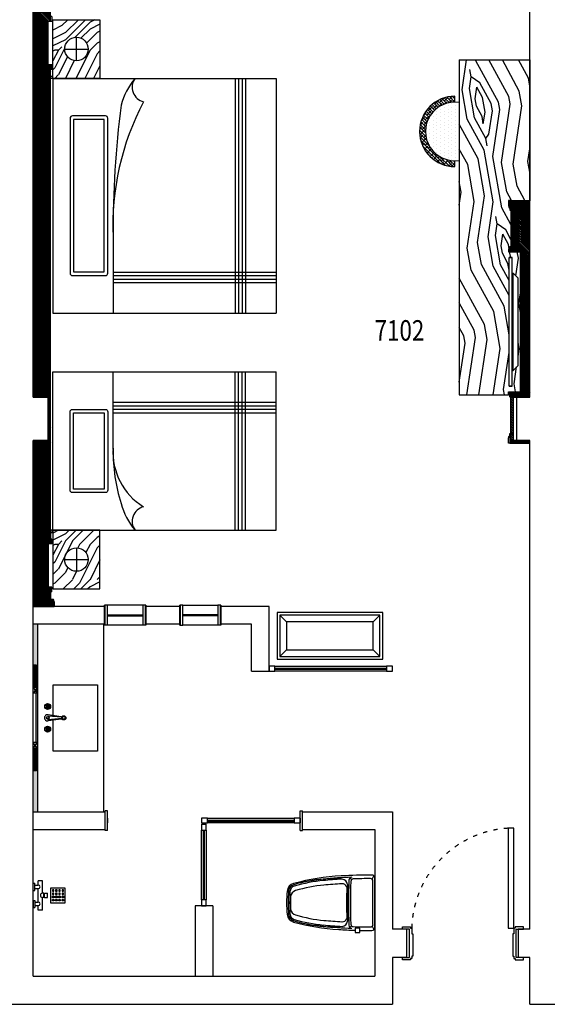
# Model space of a CAD drawing. Units: inches. Extents: x -90034 to 401292, y -211361 to 8993.
# Drawn here: x -18746 to -14254, y -90053 to -81663 of the extents above; entities that cross this region are included whole.
import ezdxf

# ---------------------------------------------------------------- set-up
doc = ezdxf.new("R2010")
doc.units = ezdxf.units.IN
doc.header["$MEASUREMENT"] = 0
doc.linetypes.add('ACAD_ISO03W100', pattern=[30, 12, -18])
doc.layers.add('家具', color=4, linetype='Continuous')
doc.styles.add('TK1', font='txt', dxfattribs={"width": 0.8})
pattern_1 = [(45, (-65189.12, 73433.146), (-10.6066017, 10.6066017), []), (45, (-65182.049, 73433.146), (-10.6066017, 10.6066017), [])]
pattern_2 = [(135, (-44941.203, -201723.7475), (-4.41941738, -4.41941738), []), (135, (-44944.328, -201723.7475), (-4.41941738, -4.41941738), [])]

# ---------------------------------------------------------------- blocks, each defined once
blk = doc.blocks.new('weiyu01')
at = {"layer": '家具', "color": 79}
for p, q in [((1578097.9, -395676.7), (1578095.7, -395669)), ((1578195.3, -395679.8), (1578180.1, -395666.8)), ((1578370.9, -395676.5), (1578385.5, -395647.3)), ((1578392.5, -396089.2), (1578392.5, -395664.1)), ((1578377.5, -396061.3), (1578377.5, -395692.1)), ((1578097.9, -396076.7), (1578095.7, -396084.4)), ((1578195.1, -396073.3), (1578180, -396086.5)), ((1578225, -396095.8), (1578225, -396131.4)), ((1578260.6, -396092.3), (1578228.5, -396092.3)), ((1578264.1, -396131.4), (1578264.1, -396095.8)), ((1578371.5, -396076.2), (1578386.1, -396105.5)), ((1578225, -396131.4), (1578264.1, -396131.4))]:
    blk.add_line(p, q, dxfattribs=at)
for centre, radius, start, end in [((1578207.8, -397577.1), 1932, 92.9993, 105.1915), ((1578070.1, -396957.5), 1288, 95.10473, 106.51086), ((1578152.6, -397695.7), 2027.5, 91.60591, 100.65509), ((1578378.6, -400378.2), 4722.6, 92.19344, 95.16825), ((1578378.6, -400378.2), 4709.9, 93.22358, 95.16825), ((1578369, -400363.1), 4722.6, 90.00114, 93.18451), ((1578108.2, -395729.3), 53.9, 9.84688, 84.02186), ((1578198.9, -395685.9), 26.8, 92.19344, 177.67217), ((1578210.4, -395695.1), 21.5, 92.16019, 177.79132), ((1578371, -399954.2), 4283.6, 90.20119, 92.16019), ((1578356, -395692.1), 21.5, 0.00079, 90.20119), ((1578368.9, -395664.1), 23.6, 0.00079, 90.00114), ((1577721.2, -395785.1), 75.1, 105.1915, 173.95724), ((1577722.3, -395784.3), 64.4, 106.51086, 176.57596), ((1577722.3, -395784.3), 51.7, 106.51086, 176.57596), ((1578070.1, -396957.5), 1275.3, 95.10473, 106.51086), ((1578070.1, -396957.5), 1235.7, 95.10473, 106.51086), ((1578434.7, -401062.8), 5357.1, 93.44137, 95.10592), ((1578116.7, -395755.8), 40.7, 22.41932, 95.03411), ((1582890.8, -395876.6), 4738.4, 178.35147, 181.6501), ((1582890.8, -395876.6), 4732.1, 178.10503, 181.89654), ((1582890.8, -395876.6), 4722.6, 177.67217, 182.32941), ((1582917.7, -395876.6), 4732.3, 177.79132, 182.21025), ((1578585.7, -395876.7), 944.5, 173.95724, 186.04433), ((1579265.2, -395876.7), 1610, 176.57596, 183.42562), ((1579265.2, -395876.7), 1597.3, 176.57596, 183.42562), ((1579265.2, -395876.7), 1591, 178.06548, 181.93609), ((1577738, -395833.6), 63.8, 107.43121, 170.39688), ((1577721.2, -395968.2), 75.1, 186.04433, 254.81007), ((1577722.3, -395969), 64.4, 183.42562, 253.49071), ((1577722.3, -395969), 51.7, 183.42562, 253.49071), ((1577738, -395919.8), 63.8, 189.60469, 252.57036), ((1578070, -394795.9), 1235.7, 253.49071, 264.89684), ((1578207.7, -394176.2), 1932, 254.81007, 266.37541), ((1578070, -394795.9), 1288, 253.49071, 264.89684), ((1578070, -394795.9), 1275.3, 253.49071, 264.89684), ((1578152.5, -394057.7), 2027.5, 259.34648, 268.39567), ((1578378.5, -391375.1), 4722.6, 264.83333, 267.80814), ((1578378.5, -391375.1), 4709.9, 264.83333, 266.778), ((1578378.5, -391375.1), 4670.3, 264.83333, 266.778), ((1578116.7, -395997.5), 40.7, 264.96746, 337.58225), ((1578108.2, -396024), 53.9, 275.97972, 350.15469), ((1578198.9, -396067.5), 26.8, 182.32941, 267.80814), ((1578210.4, -396058.3), 21.5, 182.21025, 267.84138), ((1578370.9, -391799.2), 4283.6, 267.84138, 269.80038), ((1578229.3, -396096.6), 4.42, 99.95366, 168.49125), ((1578259.8, -396096.6), 4.42, 11.51032, 80.04791), ((1578356.1, -396061.3), 21.5, 269.80038, 0.00079), ((1578368.9, -396089.2), 23.6, 270.00043, 0.00079), ((1578368.9, -391390.3), 4722.6, 266.56062, 268.25367), ((1578368.9, -391390.3), 4722.6, 268.72904, 270.00043)]:
    blk.add_arc(centre, radius, start, end, dxfattribs=at)
blk = doc.blocks.new('weiyu03')
at = {"layer": '家具', "color": 79}
for p, q in [((1578312.5, -396709.2), (1578312.5, -396816.7)), ((1578312.5, -396709.2), (1578347.5, -396709.2)), ((1578347.5, -396709.2), (1578347.5, -396746.7)), ((1578377.5, -396746.7), (1578347.5, -396746.7)), ((1578377.5, -396791.7), (1578377.5, -396731.7)), ((1578392.5, -396731.7), (1578377.5, -396731.7)), ((1578392.5, -396791.7), (1578392.5, -396731.7)), ((1578242.5, -396771.7), (1578117.5, -396771.7)), ((1578117.5, -396771.7), (1578117.5, -396896.7)), ((1578132.5, -396799.2), (1578132.5, -396786.7)), ((1578132.5, -396786.7), (1578145, -396786.7)), ((1578145, -396799.2), (1578132.5, -396799.2)), ((1578132.5, -396826.7), (1578132.5, -396814.2)), ((1578132.5, -396814.2), (1578145, -396814.2)), ((1578145, -396826.7), (1578132.5, -396826.7)), ((1578145, -396841.7), (1578132.5, -396841.7)), ((1578132.5, -396841.7), (1578132.5, -396854.2)), ((1578145, -396786.7), (1578145, -396799.2)), ((1578145, -396814.2), (1578145, -396826.7)), ((1578145, -396854.2), (1578145, -396841.7)), ((1578160, -396799.2), (1578160, -396786.7)), ((1578160, -396786.7), (1578172.5, -396786.7)), ((1578172.5, -396799.2), (1578160, -396799.2)), ((1578160, -396826.7), (1578160, -396814.2)), ((1578160, -396814.2), (1578172.5, -396814.2)), ((1578172.5, -396826.7), (1578160, -396826.7)), ((1578172.5, -396841.7), (1578160, -396841.7)), ((1578160, -396841.7), (1578160, -396854.2)), ((1578172.5, -396786.7), (1578172.5, -396799.2)), ((1578172.5, -396814.2), (1578172.5, -396826.7)), ((1578172.5, -396854.2), (1578172.5, -396841.7)), ((1578187.5, -396799.2), (1578187.5, -396786.7)), ((1578187.5, -396786.7), (1578200, -396786.7)), ((1578200, -396799.2), (1578187.5, -396799.2)), ((1578187.5, -396826.7), (1578187.5, -396814.2)), ((1578187.5, -396814.2), (1578200, -396814.2)), ((1578200, -396826.7), (1578187.5, -396826.7)), ((1578200, -396841.7), (1578187.5, -396841.7)), ((1578187.5, -396841.7), (1578187.5, -396854.2)), ((1578200, -396786.7), (1578200, -396799.2)), ((1578200, -396814.2), (1578200, -396826.7)), ((1578200, -396854.2), (1578200, -396841.7)), ((1578215, -396799.2), (1578215, -396786.7)), ((1578215, -396786.7), (1578227.5, -396786.7)), ((1578227.5, -396799.2), (1578215, -396799.2)), ((1578215, -396826.7), (1578215, -396814.2)), ((1578215, -396814.2), (1578227.5, -396814.2)), ((1578227.5, -396826.7), (1578215, -396826.7)), ((1578227.5, -396841.7), (1578215, -396841.7)), ((1578215, -396841.7), (1578215, -396854.2)), ((1578227.5, -396786.7), (1578227.5, -396799.2)), ((1578227.5, -396814.2), (1578227.5, -396826.7)), ((1578227.5, -396854.2), (1578227.5, -396841.7)), ((1578242.5, -396896.7), (1578242.5, -396771.7)), ((1578270, -396816.7), (1578270, -396851.7)), ((1578295, -396816.7), (1578270, -396816.7)), ((1578295, -396816.7), (1578295, -396851.7)), ((1578300, -396818.7), (1578295, -396818.7)), ((1578300, -396849.7), (1578295, -396849.7)), ((1578300, -396816.7), (1578312.5, -396816.7)), ((1578300, -396816.7), (1578300, -396851.7)), ((1578377.5, -396776.7), (1578347.5, -396776.7)), ((1578347.5, -396776.7), (1578347.5, -396891.7)), ((1578392.5, -396791.7), (1578377.5, -396791.7)), ((1578117.5, -396896.7), (1578242.5, -396896.7)), ((1578132.5, -396854.2), (1578145, -396854.2)), ((1578145, -396869.2), (1578132.5, -396869.2)), ((1578132.5, -396869.2), (1578132.5, -396881.7)), ((1578132.5, -396881.7), (1578145, -396881.7)), ((1578145, -396881.7), (1578145, -396869.2)), ((1578160, -396854.2), (1578172.5, -396854.2)), ((1578172.5, -396869.2), (1578160, -396869.2)), ((1578160, -396869.2), (1578160, -396881.7)), ((1578160, -396881.7), (1578172.5, -396881.7)), ((1578172.5, -396881.7), (1578172.5, -396869.2)), ((1578187.5, -396854.2), (1578200, -396854.2)), ((1578200, -396869.2), (1578187.5, -396869.2)), ((1578187.5, -396869.2), (1578187.5, -396881.7)), ((1578187.5, -396881.7), (1578200, -396881.7)), ((1578200, -396881.7), (1578200, -396869.2)), ((1578215, -396854.2), (1578227.5, -396854.2)), ((1578227.5, -396869.2), (1578215, -396869.2)), ((1578215, -396869.2), (1578215, -396881.7)), ((1578215, -396881.7), (1578227.5, -396881.7)), ((1578227.5, -396881.7), (1578227.5, -396869.2)), ((1578295, -396851.7), (1578270, -396851.7)), ((1578300, -396851.7), (1578312.5, -396851.7)), ((1578312.5, -396851.7), (1578312.5, -396959.2)), ((1578377.5, -396891.7), (1578347.5, -396891.7)), ((1578377.5, -396921.7), (1578347.5, -396921.7)), ((1578347.5, -396921.7), (1578347.5, -396959.2)), ((1578377.5, -396876.7), (1578377.5, -396936.7)), ((1578392.5, -396876.7), (1578377.5, -396876.7)), ((1578392.5, -396876.7), (1578392.5, -396936.7)), ((1578312.5, -396959.2), (1578347.5, -396959.2)), ((1578392.5, -396936.7), (1578377.5, -396936.7))]:
    blk.add_line(p, q, dxfattribs=at)
for centre, radius, start, end in [((1578347.5, -396761.7), 15, 90, 270), ((1578312.5, -396834.2), 17.5, 270, 90), ((1578347.5, -396906.7), 15, 90, 270)]:
    blk.add_arc(centre, radius, start, end, dxfattribs=at)
blk = doc.blocks.new('A$C546B6665')
at = {"layer": '家具', "color": 5}
for p, q in [((1095, 25.3), (0, 25.3)), ((0, 25.3), (0, 0)), ((0, 0), (0, 25.3)), ((1095, 0), (0, 0)), ((132.8, 34.1), (176.5, 75.9)), ((962.2, 34.1), (132.8, 34.1)), ((132.8, 25.3), (132.8, 34.1)), ((918.5, 75.9), (176.5, 75.9)), ((962.2, 34.1), (918.5, 75.9)), ((962.2, 25.3), (962.2, 34.1)), ((1095, 0), (1095, 25.3)), ((1095, 25.3), (1095, 0))]:
    blk.add_line(p, q, dxfattribs=at)
blk = doc.blocks.new('A$C5B6B6A1C')
h = blk.add_hatch()
h.set_pattern_fill('木纹面6', color=36, scale=900, angle=145, pattern_type=2)
h.set_pattern_definition([(145, (-65362.4, 73499.5), (-1253.456, -221.018), [45, -855]), (235, (-65837.95, 73448), (221.018, -1253.456), [90, -810]), (190, (-65638.9, 73418.46), (-516.2188, -737.237), [63.63, -190.89, 63.63, -127.26, 445.5, -381.8822]), (190, (-65299.7, 73510.6), (-516.2188, -737.237), [63.639, -127.278, 63.639, -1018.2362]), (190, (-65609.36, 73617.5), (-516.2188, -737.237), [63.639, -1209.153]), (190, (-65657.3, 73706), (-516.2188, -737.237), [63.639, -1209.153]), (190, (-65598.3, 73554.86), (-516.2188, -737.237), [63.639, -1209.153]), (190, (-65587.26, 73492.2), (-516.2188, -737.237), [127.278, -1145.514]), (190, (-66158.7, 73068.3), (-516.2188, -737.237), [127.278, -1145.514]), (190, (-65539.35, 73403.7), (-516.2188, -737.237), [254.556, -1018.236]), (190, (-65528.3, 73341), (-516.2188, -737.237), [254.556, -1018.236]), (190, (-66162.36, 73455.4), (-516.2188, -737.237), [254.556, -1018.236]), (190, (-65543.05, 73241.5), (-516.2188, -737.237), [190.919, -1081.8734]), (190, (-65473.04, 73027.67), (-516.2188, -737.237), [190.919, -1081.8734]), (190, (-65495.14, 73153), (-516.2188, -737.237), [190.919, -1081.8734]), (190, (-66129.2, 73267.4), (-516.2188, -737.237), [318.198, -954.594]), (190, (-66081.3, 73178.9), (-516.2188, -737.237), [318.198, -954.594]), (190, (-66025.97, 73414.8), (-516.2188, -737.237), [445.477, -827.315]), (171.56505, (-65487.72, 73477.43), (-737.2368, 516.2188), [100.623, -1911.838]), (171.56505, (-65790.04, 73359.5), (-737.2368, 516.2188), [100.623, -1911.838]), (171.56505, (-65701.55, 73407.4), (-737.2368, 516.2188), [100.623, -1911.838]), (171.56505, (-65399.24, 73525.34), (-737.2368, 516.2188), [201.246, -1811.215]), (171.56505, (-65779, 73296.83), (-737.2368, 516.2188), [301.869, -1710.592]), (171.56505, (-65731.07, 73208.34), (-737.2368, 516.2188), [402.492, -1609.969]), (171.56505, (-65683.16, 73119.86), (-737.2368, 516.2188), [402.492, -1609.969]), (171.56505, (-65727.44, 72821.25), (-737.2368, 516.2188), [402.492, -1609.969]), (171.56505, (-65675.8, 72894.98), (-737.2368, 516.2188), [503.115, -1509.346]), (171.56505, (-65661.06, 72994.5), (-737.2368, 516.2188), [503.115, -1509.346]), (208.43495, (-65712.6, 73470.1), (-516.2188, -737.2368), [100.623, -1911.838]), (208.43495, (-65550.4, 73466.37), (-516.2188, -737.2368), [100.623, -1911.838]), (208.43495, (-65362.38, 73499.53), (-516.2188, -737.2368), [201.246, -1811.215]), (208.43495, (-65661, 73543.8), (-516.2188, -737.2368), [201.246, -1811.215]), (208.43495, (-65262.84, 73484.77), (-516.2188, -737.2368), [301.869, -1710.592]), (208.43495, (-65189.1, 73433.15), (-516.2188, -737.2368), [402.492, -1609.969]), (208.43495, (-65878.44, 73860.9), (-516.2188, -737.2368), [402.492, -1609.969]), (208.43495, (-65672.03, 73606.5), (-516.2188, -737.2368), [402.492, -1609.969]), (208.43495, (-65767.86, 73783.45), (-516.2188, -737.2368), [503.115, -1509.346]), (208.43495, (-65719.95, 73694.96), (-516.2188, -737.2368), [503.115, -1509.346])])
h.paths.add_polyline_path([(2855, 758.1), (2830, 758.1), (2830, 858.1), (1635, 858.1), (1635, 758.1), (1610, 758.1), (1610, 768.1), (1590, 768.1), (1590, 778.1), (1280, 778.1), (1280, 768.1), (1260, 768.1), (1260, 763.1), (1240, 758.1), (1200, 758.1), (1200, 778.1), (1200, 938.1), (0, 938.1), (0, 338.1), (2855, 338.1)])
h.paths.add_polyline_path([(1685, 762.3), (1685, 787.5), (1817.8, 787.5), (1817.8, 796.3), (1861.5, 838.1), (2603.5, 838.1), (2647.2, 796.3), (2647.2, 787.5), (2780, 787.5), (2780, 762.3)], flags=16)
h = blk.add_hatch()
h.set_pattern_fill('ANSI32', color=36, scale=40)
h.set_pattern_definition(pattern_1)
h.paths.add_polyline_path([(1635, 938.1), (1200, 938.1), (1200, 768.1), (1260, 768.1), (1260, 778.1), (1610, 778.1), (1610, 768.1), (1635, 768.1)])
h = blk.add_hatch()
h.set_pattern_fill('ANSI32', color=36, scale=40)
h.set_pattern_definition(pattern_1)
h.paths.add_polyline_path([(2830, 938.1), (1635, 938.1), (1635, 858.1), (2830, 858.1)])
h = blk.add_hatch()
h.set_pattern_fill('ANSI32', color=36, scale=40)
h.set_pattern_definition(pattern_1)
h.paths.add_polyline_path([(3265, 938.1), (3245, 938.1), (3245, 798.1), (2875, 798.1), (2875, 938.1), (2830, 938.1), (2830, 768.1), (2855, 768.1), (2855, 778.1), (3205, 778.1), (3205, 768.1), (3265, 768.1), (3265, 778.1)])
h = blk.add_hatch()
h.set_pattern_fill('DOTS', color=152, scale=20, angle=360, style=0)
h.set_pattern_definition([(360, (314454.494, 1518489.5), (15.875, -31.75), [0, -31.75])])
h.paths.add_polyline_path([(857.1, 338.1, -1.166214), (363, 338.1)])
h = blk.add_hatch()
h.set_pattern_fill('ANSI38', color=152, scale=6, angle=90, style=0)
h.set_pattern_definition([(225, (48707.05, 1525854.463), (-13.47038418, 13.47038418), []), (135, (48707.05, 1525854.463), (-13.4703842, 40.41115254), [47.625, -28.575])])
h.paths.add_polyline_path([(360.1, 300), (310.1, 300, 1), (910.1, 300), (860.1, 300, -1)])
at = {"color": 36}
for p, q in [((0, 338.1), (0, 938.1)), ((0, 938.1), (1200, 938.1)), ((1200, 768.1), (1200, 938.1)), ((2875, 938.1), (1200, 938.1)), ((1635, 758.1), (1635, 938.1)), ((2830, 758.1), (2830, 938.1)), ((2875, 798.1), (2875, 938.1)), ((3245, 938.1), (3245, 798.1)), ((3265, 938.1), (3245, 938.1)), ((3265, 768.1), (3265, 938.1)), ((2830, 858.1), (1635, 858.1)), ((1200, 778.1), (1200, 758.1)), ((1260, 768.1), (1200, 768.1)), ((1200, 758.1), (1240, 758.1)), ((1240, 758.1), (1260, 763.1)), ((1260, 778.1), (1610, 778.1)), ((1260, 768.1), (1260, 778.1)), ((1260, 763.1), (1260, 768.1)), ((1260, 768.1), (1280, 768.1)), ((1280, 768.1), (1280, 778.1)), ((1590, 768.1), (1590, 778.1)), ((1590, 768.1), (1610, 768.1)), ((1610, 778.1), (1610, 768.1)), ((1610, 768.1), (1635, 768.1)), ((1610, 768.1), (1610, 758.1)), ((1610, 758.1), (1635, 758.1)), ((2855, 768.1), (2830, 768.1)), ((2855, 758.1), (2830, 758.1)), ((2855, 768.1), (2855, 778.1)), ((3205, 778.1), (2855, 778.1)), ((2875, 768.1), (2855, 768.1)), ((2855, 768.1), (2855, 758.1)), ((2855, 338.1), (2855, 758.1)), ((3245, 798.1), (2875, 798.1)), ((3185, 768.1), (3185, 778.1)), ((3205, 768.1), (3185, 768.1)), ((3205, 768.1), (3205, 778.1)), ((3205, 763.1), (3205, 768.1)), ((3205, 768.1), (3265, 768.1)), ((3225, 758.1), (3205, 763.1)), ((3265, 758.1), (3225, 758.1)), ((3265, 778.1), (3265, 758.1)), ((0, 338.1), (2855, 338.1))]:
    blk.add_line(p, q, dxfattribs=at)
at = {"color": 152}
for p, q in [((360.1, 300), (310.1, 300)), ((910.1, 300), (860.1, 300))]:
    blk.add_line(p, q, dxfattribs=at)
for radius, start, end in [(250, 171.22457, 8.77543), (300, 180, 0)]:
    blk.add_arc((610.1, 300), radius, start, end, dxfattribs=at)
blk.add_blockref('A$C546B6665', (1685, 762.3))
blk = doc.blocks.new('A$CC1291A48')
at = {"layer": '家具'}
h = blk.add_hatch(dxfattribs=at)
h.set_pattern_fill('木纹面6', color=250, scale=600, angle=90, style=0, pattern_type=2)
h.set_pattern_definition([(180, (7382.5, 2676.23), (-600, -600), [30, -570]), (270, (7142.5, 2466.23), (600, -600), [60, -540]), (225, (7262.5, 2526.23), (-4e-14, -600), [42.42, -127.26, 42.42, -84.84, 297, -254.588]), (225, (7412.5, 2706.23), (-4e-14, -600), [42.426, -84.852, 42.426, -678.824]), (225, (7202.5, 2646.23), (-4e-14, -600), [42.426, -806.1]), (225, (7142.5, 2676.23), (-4e-14, -600), [42.426, -806.1]), (225, (7232.5, 2616.23), (-4e-14, -600), [42.426, -806.1]), (225, (7262.5, 2586.23), (-4e-14, -600), [84.85, -763.676]), (225, (7112.5, 2136.23), (-4e-14, -600), [84.85, -763.676]), (225, (7322.5, 2556.23), (-4e-14, -600), [169.704, -678.824]), (225, (7352.5, 2526.23), (-4e-14, -600), [169.704, -678.824]), (225, (6962.5, 2346.23), (-4e-14, -600), [169.704, -678.824]), (225, (7382.5, 2466.23), (-4e-14, -600), [127.28, -721.25]), (225, (7502.5, 2376.23), (-4e-14, -600), [127.28, -721.25]), (225, (7442.5, 2436.23), (-4e-14, -600), [127.28, -721.25]), (225, (7052.5, 2256.23), (-4e-14, -600), [212.13, -636.396]), (225, (7112.5, 2226.23), (-4e-14, -600), [212.13, -636.396]), (225, (7052.5, 2376.23), (-4e-14, -600), [296.985, -551.543]), (206.565, (7322.5, 2616.23), (-600, -2e-07), [67.082, -1274.56]), (206.565, (7202.5, 2436.23), (-600, -2e-07), [67.082, -1274.56]), (206.565, (7232.5, 2496.23), (-600, -2e-07), [67.082, -1274.56]), (206.565, (7352.5, 2676.23), (-600, -2e-07), [134.164, -1207.477]), (206.565, (7232.5, 2406.23), (-600, -2e-07), [201.246, -1140.395]), (206.565, (7292.5, 2376.23), (-600, -2e-07), [268.33, -1073.313]), (206.565, (7352.5, 2346.23), (-600, -2e-07), [268.33, -1073.313]), (206.565, (7442.5, 2166.23), (-600, -2e-07), [268.33, -1073.313]), (206.565, (7442.5, 2226.23), (-600, -2e-07), [335.41, -1006.23]), (206.565, (7412.5, 2286.23), (-600, -2e-07), [335.41, -1006.23]), (243.435, (7202.5, 2526.23), (-3e-08, -600), [67.082, -1274.56]), (243.435, (7292.5, 2586.23), (-3e-08, -600), [67.082, -1274.56]), (243.435, (7382.5, 2676.23), (-3e-08, -600), [134.164, -1207.477]), (243.435, (7202.5, 2586.23), (-3e-08, -600), [134.164, -1207.477]), (243.435, (7442.5, 2706.23), (-3e-08, -600), [201.246, -1140.395]), (243.435, (7502.5, 2706.23), (-3e-08, -600), [268.33, -1073.313]), (243.435, (6962.5, 2676.23), (-3e-08, -600), [268.33, -1073.313]), (243.435, (7172.5, 2616.23), (-3e-08, -600), [268.33, -1073.313]), (243.435, (7052.5, 2676.23), (-3e-08, -600), [335.41, -1006.23]), (243.435, (7112.5, 2646.23), (-3e-08, -600), [335.41, -1006.23])])
h.paths.add_polyline_path([(400, 4350), (400, 4850), (0, 4850), (0, 4350)])
edge = h.paths.add_edge_path(flags=16)
edge.add_arc((200, 4600), 100, 0, 360, ccw=False)
h = blk.add_hatch(dxfattribs=at)
h.set_pattern_fill('木纹面6', color=250, scale=600, angle=90, style=0, pattern_type=2)
h.set_pattern_definition([(180, (7382.5, 2065), (-600, -600), [30, -570]), (270, (7142.5, 1855), (600, -600), [60, -540]), (225, (7262.5, 1915), (-4e-14, -600), [42.42, -127.26, 42.42, -84.84, 297, -254.588]), (225, (7412.5, 2095), (-4e-14, -600), [42.426, -84.852, 42.426, -678.824]), (225, (7202.5, 2035), (-4e-14, -600), [42.426, -806.1]), (225, (7142.5, 2065), (-4e-14, -600), [42.426, -806.1]), (225, (7232.5, 2005), (-4e-14, -600), [42.426, -806.1]), (225, (7262.5, 1975), (-4e-14, -600), [84.85, -763.676]), (225, (7112.5, 1525), (-4e-14, -600), [84.85, -763.676]), (225, (7322.5, 1945), (-4e-14, -600), [169.704, -678.824]), (225, (7352.5, 1915), (-4e-14, -600), [169.704, -678.824]), (225, (6962.5, 1735), (-4e-14, -600), [169.704, -678.824]), (225, (7382.5, 1855), (-4e-14, -600), [127.28, -721.25]), (225, (7502.5, 1765), (-4e-14, -600), [127.28, -721.25]), (225, (7442.5, 1825), (-4e-14, -600), [127.28, -721.25]), (225, (7052.5, 1645), (-4e-14, -600), [212.13, -636.396]), (225, (7112.5, 1615), (-4e-14, -600), [212.13, -636.396]), (225, (7052.5, 1765), (-4e-14, -600), [296.985, -551.543]), (206.565, (7322.5, 2005), (-600, -2e-07), [67.082, -1274.56]), (206.565, (7202.5, 1825), (-600, -2e-07), [67.08, -1274.56]), (206.565, (7232.5, 1885), (-600, -2e-07), [67.08, -1274.56]), (206.565, (7352.5, 2065), (-600, -2e-07), [134.164, -1207.477]), (206.565, (7232.5, 1795), (-600, -2e-07), [201.246, -1140.395]), (206.565, (7292.5, 1765), (-600, -2e-07), [268.33, -1073.313]), (206.565, (7352.5, 1735), (-600, -2e-07), [268.33, -1073.313]), (206.565, (7442.5, 1555), (-600, -2e-07), [268.33, -1073.313]), (206.565, (7442.5, 1615), (-600, -2e-07), [335.41, -1006.23]), (206.565, (7412.5, 1675), (-600, -2e-07), [335.41, -1006.23]), (243.435, (7202.5, 1915), (-3e-08, -600), [67.08, -1274.56]), (243.435, (7292.5, 1975), (-3e-08, -600), [67.082, -1274.56]), (243.435, (7382.5, 2065), (-3e-08, -600), [134.164, -1207.477]), (243.435, (7202.5, 1975), (-3e-08, -600), [134.164, -1207.477]), (243.435, (7442.5, 2095), (-3e-08, -600), [201.246, -1140.395]), (243.435, (7502.5, 2095), (-3e-08, -600), [268.33, -1073.313]), (243.435, (6962.5, 2065), (-3e-08, -600), [268.33, -1073.313]), (243.435, (7172.5, 2005), (-3e-08, -600), [268.33, -1073.313]), (243.435, (7052.5, 2065), (-3e-08, -600), [335.41, -1006.23]), (243.435, (7112.5, 2035), (-3e-08, -600), [335.41, -1006.23])])
h.paths.add_polyline_path([(400, 500), (400, 0), (0, 0), (0, 500)])
edge = h.paths.add_edge_path(flags=16)
edge.add_arc((200, 250), 100, 0, 360)
at = {"layer": '家具', "color": 2}
for p, q in [((200, 4500), (200, 4700)), ((100, 4600), (300, 4600)), ((200, 350), (200, 150)), ((100, 250), (300, 250))]:
    blk.add_line(p, q, dxfattribs=at)
at = {"layer": '家具', "color": 17}
for p, q in [((0, 4350), (1900, 4350)), ((0, 4350), (0, 2350)), ((1550, 4350), (1550, 2350)), ((1580, 4350), (1580, 2350)), ((1610, 4350), (1610, 2350)), ((1640, 4350), (1640, 2350)), ((1900, 4350), (1900, 2350)), ((511.8, 3011.3), (512.7, 2350)), ((512.3, 2700), (1900, 2700)), ((512.3, 2670), (1900, 2670)), ((512.3, 2640), (1900, 2640)), ((512.3, 2610), (1900, 2610)), ((0, 2350), (1900, 2350)), ((0, 1850), (1900, 1850)), ((0, 500), (0, 1850)), ((511.8, 1188.7), (512.7, 1850)), ((1550, 500), (1550, 1850)), ((1580, 500), (1580, 1850)), ((1610, 500), (1610, 1850)), ((1640, 500), (1640, 1850)), ((1900, 500), (1900, 1850)), ((512.3, 1590), (1900, 1590)), ((512.3, 1560), (1900, 1560)), ((512.3, 1530), (1900, 1530)), ((512.3, 1500), (1900, 1500)), ((0, 500), (1900, 500))]:
    blk.add_line(p, q, dxfattribs=at)
for points in [[(400, 4850), (400, 4350), (0, 4350), (0, 4850)], [(175, 2700.2), (437, 2700.2), (437, 3999.8), (175, 3999.8)], [(175, 1499.8), (437, 1499.8), (437, 850.2), (175, 850.2)], [(400, 0), (400, 500), (0, 500), (0, 0)]]:
    blk.add_lwpolyline(points, close=True, dxfattribs=at)
for points in [[(145, 2690.2, 0.414214), (165, 2670.2), (447, 2670.2, 0.414214), (467, 2690.2), (467, 4009.8, 0.414214), (447, 4029.8), (165, 4029.8, 0.414214), (145, 4009.8)], [(145, 1509.8, -0.414214), (165, 1529.8), (447, 1529.8, -0.414214), (467, 1509.8), (467, 840.2, -0.414214), (447, 820.2), (165, 820.2, -0.414214), (145, 840.2)]]:
    blk.add_lwpolyline(points, format="xyb", close=True, dxfattribs=at)
at = {"layer": '家具', "color": 2}
for centre in [(200, 4600), (200, 250)]:
    blk.add_circle(centre, 100, dxfattribs=at)
at = {"layer": '家具', "color": 17}
for centre, radius, start, end in [((1133.2, 3981.2), 569.9, 139.68076, 165.77521), ((803.1, 4274.4), 128.9, 144.09512, 255.26835), ((2771.7, 3095.8), 2262, 152.22815, 182.43301), ((8718.4, 3058.3), 8206.8, 172.55775, 180.32815), ((1056.6, 1165.1), 546, 176.31218, 238.36826), ((1955, 1170), 1443.4, 179.25816, 197.80337), ((1133.2, 868.8), 569.9, 194.22479, 220.31924), ((803.1, 575.6), 128.9, 104.73165, 215.90488)]:
    blk.add_arc(centre, radius, start, end, dxfattribs=at)
blk = doc.blocks.new('hgjassf')
h = blk.add_hatch()
h.set_pattern_fill('ANSI32', color=36, scale=40)
h.paths.add_polyline_path([(86010, -73463.6), (85436, -73463.6), (85436, -73633.6), (85496, -73633.6), (85496, -73613.6), (85600, -73613.6), (85600, -73593.6), (85970, -73593.6), (85970, -73613.6), (86010, -73613.6)])
h = blk.add_hatch()
h.set_pattern_fill('ANSI32', color=36, scale=40)
h.paths.add_polyline_path([(86066, -73463.6), (86010, -73463.6), (86010, -73613.6), (86066, -73613.6)])
h = blk.add_hatch()
h.set_pattern_fill('ANSI32', color=36, scale=40)
h.paths.add_polyline_path([(89956, -73463.6), (87219, -73463.6), (87219, -73593.6), (86849, -73593.6), (86849, -73463.6), (86066, -73463.6), (86066, -73613.6), (89956, -73613.6)])
h = blk.add_hatch()
h.set_pattern_fill('ANSI32', color=36, scale=40)
h.paths.add_polyline_path([(89956, -73463.6), (90012, -73463.6), (90012, -73613.6), (89956, -73613.6)])
h = blk.add_hatch()
h.set_pattern_fill('ANSI32', color=36, scale=40)
h.set_pattern_definition([(45, (0, -200), (-10.6066017, 10.6066017), []), (45, (7.071, -200), (-10.6066017, 10.6066017), [])])
h.paths.add_polyline_path([(90012, -73463.6), (90586, -73463.6), (90586, -73633.6), (90526, -73633.6), (90526, -73613.6), (90422, -73613.6), (90422, -73593.6), (90052, -73593.6), (90052, -73613.6), (90012, -73613.6)])
at = {"color": 36}
for p, q in [((86849, -73463.6), (85436, -73463.6)), ((85436, -73463.6), (85436, -73633.6)), ((86010, -73613.6), (86010, -73463.6)), ((86066, -73613.6), (86066, -73463.6)), ((86849, -73593.6), (86849, -73463.6)), ((90586, -73463.6), (87219, -73463.6)), ((87219, -73463.6), (87219, -73593.6)), ((89956, -73613.6), (89956, -73463.6)), ((89956, -73613.6), (89956, -73463.6)), ((90012, -73613.6), (90012, -73463.6)), ((90586, -73633.6), (90586, -73463.6)), ((85496, -73633.6), (85436, -73633.6)), ((85436, -73633.6), (85436, -73643.6)), ((85476, -73643.6), (85436, -73643.6)), ((85476, -73643.6), (85496, -73638.6)), ((85600, -73613.6), (85496, -73613.6)), ((85496, -73638.6), (85496, -73613.6)), ((85560, -73623.6), (85560, -73613.6)), ((85560, -73623.6), (85600, -73623.6)), ((85970, -73593.6), (85600, -73593.6)), ((85600, -73613.6), (85600, -73593.6)), ((85600, -73623.6), (85600, -73613.6)), ((85970, -73613.6), (85970, -73593.6)), ((85970, -73623.6), (85970, -73613.6)), ((86066, -73613.6), (85970, -73613.6)), ((86010, -73623.6), (85970, -73623.6)), ((86010, -73623.6), (86010, -73613.6)), ((86066, -73613.6), (89956, -73613.6)), ((86066, -73613.6), (86066, -73625.6)), ((86066, -73625.6), (86086, -73625.6)), ((86086, -73625.6), (86086, -73613.6)), ((87219, -73593.6), (86849, -73593.6)), ((89936, -73625.6), (89936, -73613.6)), ((89956, -73625.6), (89936, -73625.6)), ((89956, -73613.6), (89956, -73625.6)), ((89956, -73613.6), (90052, -73613.6)), ((90012, -73623.6), (90012, -73613.6)), ((90012, -73623.6), (90052, -73623.6)), ((90052, -73613.6), (90052, -73593.6)), ((90052, -73593.6), (90422, -73593.6)), ((90052, -73623.6), (90052, -73613.6)), ((90422, -73613.6), (90422, -73593.6)), ((90422, -73623.6), (90422, -73613.6)), ((90422, -73613.6), (90526, -73613.6)), ((90462, -73623.6), (90422, -73623.6)), ((90462, -73623.6), (90462, -73613.6)), ((90526, -73638.6), (90526, -73613.6)), ((90526, -73633.6), (90586, -73633.6)), ((90546, -73643.6), (90526, -73638.6)), ((90546, -73643.6), (90586, -73643.6)), ((90586, -73643.6), (90586, -73633.6))]:
    blk.add_line(p, q, dxfattribs=at)
blk = doc.blocks.new('cdep')
at = {"color": 35}
for p, q in [((1650051.1, -397188.6), (1649996.1, -397133.6)), ((1650791.1, -397188.6), (1650846.1, -397133.6)), ((1650051.1, -397428.6), (1649996.1, -397483.6)), ((1650791.1, -397428.6), (1650846.1, -397483.6))]:
    blk.add_line(p, q, dxfattribs=at)
for points in [[(1649971.1, -397508.6), (1650871.1, -397508.6), (1650871.1, -397108.6), (1649971.1, -397108.6)], [(1649996.1, -397483.6), (1650846.1, -397483.6), (1650846.1, -397133.6), (1649996.1, -397133.6)], [(1650051.1, -397428.6), (1650791.1, -397428.6), (1650791.1, -397188.6), (1650051.1, -397188.6)]]:
    blk.add_lwpolyline(points, close=True, dxfattribs=at)
blk = doc.blocks.new('weiyu05')
at = {"layer": '家具', "color": 79}
for p, q in [((1574014.6, -397719.6), (1574011, -397719.6)), ((1574014.6, -397724.1), (1574011, -397724.1)), ((1574021, -397713.2), (1574021, -397709.5)), ((1574021, -397730.4), (1574021, -397734.1)), ((1574025.5, -397713.2), (1574025.5, -397709.5)), ((1574025.5, -397730.4), (1574025.5, -397734.1)), ((1574031.9, -397719.6), (1574035.6, -397719.6)), ((1574031.9, -397724.1), (1574035.6, -397724.1)), ((1574110.3, -397835.8), (1574093.4, -397725.9)), ((1574115.2, -397842.9), (1574104.4, -397723.2)), ((1574125.1, -397842.9), (1574135.8, -397723.2)), ((1574129.9, -397835.8), (1574146.8, -397725.9)), ((1574208.3, -397719.6), (1574204.6, -397719.6)), ((1574208.3, -397724.1), (1574204.6, -397724.1)), ((1574214.7, -397713.2), (1574214.7, -397709.5)), ((1574214.7, -397730.4), (1574214.7, -397734.1)), ((1574219.2, -397713.2), (1574219.2, -397709.5)), ((1574219.2, -397730.4), (1574219.2, -397734.1)), ((1574225.6, -397719.6), (1574229.2, -397719.6)), ((1574225.6, -397724.1), (1574229.2, -397724.1))]:
    blk.add_line(p, q, dxfattribs=at)
blk.add_lwpolyline([(1574140.4, -397767.4), (1574402.6, -397767.4), (1574402.6, -398147), (1573835.8, -398147), (1573835.8, -397767.4), (1574099.8, -397767.4)], dxfattribs=at)
for centre, radius in [((1574023.3, -397721.8), 25.2), ((1574023.3, -397721.8), 22.9), ((1574007.1, -397721.8), 4.5), ((1574023.3, -397721.8), 9), ((1574023.3, -397721.8), 6.3), ((1574023.3, -397738), 4.5), ((1574039.5, -397721.8), 4.5), ((1574120.1, -397721.8), 11.2), ((1574120.1, -397721.8), 9), ((1574216.9, -397721.8), 25.2), ((1574216.9, -397721.8), 22.9), ((1574200.7, -397721.8), 4.5), ((1574216.9, -397721.8), 9), ((1574216.9, -397721.8), 6.3), ((1574216.9, -397738), 4.5), ((1574233.1, -397721.8), 4.5), ((1574120.1, -397859.3), 18), ((1574120.1, -397859.3), 13.5)]:
    blk.add_circle(centre, radius, dxfattribs=at)
for centre, radius, start, end in [((1574023.3, -397721.8), 18.9, 101.8088, 168.1912), ((1574023.3, -397721.8), 18.9, 191.8088, 258.1912), ((1574023.3, -397721.8), 10.3, 102.6433, 167.3567), ((1574023.3, -397721.8), 10.3, 192.6433, 257.3567), ((1574023.3, -397721.8), 10.3, 12.6433, 77.3567), ((1574023.3, -397721.8), 10.3, 282.6433, 347.3567), ((1574023.3, -397721.8), 18.9, 11.8088, 78.1912), ((1574023.3, -397721.8), 18.9, 281.8088, 348.1912), ((1574120.1, -397721.8), 27, 351.25715, 188.74285), ((1574120.1, -397721.8), 15.7, 185.1271, 354.8729), ((1574216.9, -397721.8), 18.9, 101.8088, 168.1912), ((1574216.9, -397721.8), 18.9, 191.8088, 258.1912), ((1574216.9, -397721.8), 10.3, 102.6433, 167.3567), ((1574216.9, -397721.8), 10.3, 192.6433, 257.3567), ((1574216.9, -397721.8), 10.3, 12.6433, 77.3567), ((1574216.9, -397721.8), 10.3, 282.6433, 347.3567), ((1574216.9, -397720.7), 17.9, 9.01497, 77.35026), ((1574216.9, -397722.9), 17.9, 282.64974, 350.98503), ((1574120.1, -397834.3), 9.9, 188.74285, 351.25715)]:
    blk.add_arc(centre, radius, start, end, dxfattribs=at)
blk = doc.blocks.new('fdgdsg')
h = blk.add_hatch()
h.set_pattern_fill('AR-CONC', color=256, scale=5, angle=90)
h.set_pattern_definition([(140, (-49459.627, -168139.167), (3.137607, 35.863009), [3.75, -41.25]), (85, (-49459.627, -168139.167), (-37.609607, -6.937567), [3, -33]), (190.451444, (-49459.366, -168136.178), (-34.472, 28.925442), [3.18701, -35.057106]), (136.1842, (-49469.627, -168139.167), (8.275964, 53.362067), [5.625, -61.875]), (186.635635, (-49468.937, -168134.72), (-48.70593, 46.733097), [4.780517, -52.585688]), (81.184164, (-49469.627, -168139.167), (-48.70593, 46.733097), [4.5, -49.5]), (111, (-49467.127, -168134.167), (20.1309445, 29.8453526), [3.75, -41.25]), (56, (-49467.127, -168134.167), (-36.257502, 12.165767), [3, -33]), (161.451445, (-49465.45, -168131.68), (-16.126558, 42.011119), [3.18701, -35.057106]), (127.5, (-49459.627, -168139.167), (-16.6446927, 0.6079928), [0, -32.6, 0, -33.5, 0, -33.125]), (97.5, (-49459.627, -168139.167), (-19.7205856, 13.153477), [0, -19.1, 0, -31.85, 0, -12.625]), (57.5, (-49459.627, -168150.317), (1.1277436, 26.6911218), [0, -12.5, 0, -39, 0, -51.75]), (47.5, (-49459.627, -168155.317), (-5.005249, 29.1593085), [0, -16.25, 0, -25.9, 0, -36.75])])
h.paths.add_polyline_path([(43959.1, -86813.1), (43959.1, -87163.1), (43989.1, -87163.1), (43989.1, -87353.1), (43994.1, -87353.1), (43994.1, -87403.1), (43984.1, -87403.1), (43984.1, -87823.1), (43994.1, -87823.1), (43994.1, -87873.1), (43989.1, -87873.1), (43989.1, -88063.1), (43959.1, -88063.1), (43959.1, -88413.1), (43999.1, -88413.1), (43999.1, -86813.1)])
h = blk.add_hatch()
h.set_pattern_fill('STEEL', color=46, scale=50, angle=90)
h.set_pattern_definition(pattern_2)
h.paths.add_polyline_path([(43959.1, -87163.1), (43959.1, -87353.1), (43989.1, -87353.1), (43989.1, -87163.1)])
h = blk.add_hatch()
h.set_pattern_fill('STEEL', color=46, scale=50, angle=90)
h.set_pattern_definition(pattern_2)
h.paths.add_polyline_path([(43959.1, -87873.1), (43959.1, -88063.1), (43989.1, -88063.1), (43989.1, -87873.1)])
blk.add_line((43999.1, -88413.1), (43999.1, -86813.1))
at = {"color": 46}
for p, q in [((43989.1, -87163.1), (43959.1, -87163.1)), ((43989.1, -87353.1), (43989.1, -87163.1)), ((43994.1, -87353.1), (43959.1, -87353.1)), ((43994.1, -87353.1), (43959.1, -87403.1)), ((43959.1, -87353.1), (43994.1, -87403.1)), ((43994.1, -87403.1), (43959.1, -87403.1)), ((43994.1, -87403.1), (43994.1, -87353.1)), ((43994.1, -87823.1), (43959.1, -87823.1)), ((43994.1, -87873.1), (43959.1, -87823.1)), ((43959.1, -87873.1), (43994.1, -87823.1)), ((43994.1, -87823.1), (43994.1, -87873.1)), ((43994.1, -87873.1), (43959.1, -87873.1)), ((43989.1, -87873.1), (43989.1, -88063.1)), ((43989.1, -88063.1), (43959.1, -88063.1))]:
    blk.add_line(p, q, dxfattribs=at)
at = {"color": 4}
blk.add_line((43984.1, -87403.1), (43984.1, -87823.1), dxfattribs=at)

msp = doc.modelspace()

# ---------------------------------------------------------------- linework, layer by layer
for p, q in [((-18632.8, -84880.1), (-18632.8, -80305.1)), ((-14402.8, -84880.1), (-14402.8, -80305.1)), ((-18632.8, -84880.1), (-18502.8, -84880.1)), ((-18502.8, -85250.1), (-18502.8, -84880.1)), ((-14512.8, -84880.1), (-14402.8, -84880.1)), ((-14512.8, -85250.1), (-14512.8, -84880.1)), ((-18632.8, -89813.1), (-18632.8, -85250.1)), ((-18502.8, -85250.1), (-18632.8, -85250.1)), ((-14402.8, -85250.1), (-14512.8, -85250.1)), ((-14402.8, -89413.1), (-14402.8, -85250.1)), ((-18022.8, -86663.1), (-18632.8, -86663.1)), ((-17672.8, -86653.1), (-18022.8, -86653.1)), ((-17382.8, -86663.1), (-17672.8, -86663.1)), ((-17357.8, -86653.1), (-17382.8, -86653.1)), ((-17357.8, -86653.1), (-17057.8, -86653.1)), ((-17032.8, -86653.1), (-17057.8, -86653.1)), ((-16622.8, -86663.1), (-17032.8, -86663.1)), ((-16622.8, -87213.1), (-16622.8, -86663.1)), ((-17997.8, -86733.1), (-17697.8, -86733.1)), ((-17997.8, -86738.1), (-17697.8, -86738.1)), ((-17997.8, -86743.1), (-17697.8, -86743.1)), ((-17057.8, -86733.1), (-17357.8, -86733.1)), ((-17057.8, -86738.1), (-17357.8, -86738.1)), ((-17057.8, -86743.1), (-17357.8, -86743.1)), ((-18022.8, -86813.1), (-18632.8, -86813.1)), ((-18032.8, -86813.1), (-18032.8, -88413.1)), ((-17672.8, -86823.1), (-18022.8, -86823.1)), ((-17382.8, -86813.1), (-17672.8, -86813.1)), ((-17382.8, -86823.1), (-17357.8, -86823.1)), ((-17057.8, -86823.1), (-17357.8, -86823.1)), ((-17032.8, -86823.1), (-17057.8, -86823.1)), ((-16772.8, -86813.1), (-17032.8, -86813.1)), ((-16772.8, -87213.1), (-16772.8, -86813.1)), ((-16772.8, -87213.1), (-16622.8, -87213.1)), ((-16572.8, -87173.1), (-15622.8, -87173.1)), ((-16572.8, -87189.1), (-15622.8, -87189.1)), ((-16572.8, -87197.1), (-15622.8, -87197.1)), ((-15622.8, -87213.1), (-16572.8, -87213.1)), ((-18632.8, -88413.1), (-18017.8, -88413.1)), ((-17997.8, -88403.1), (-18017.8, -88403.1)), ((-18017.8, -88573.1), (-18017.8, -88403.1)), ((-17997.8, -88573.1), (-17997.8, -88403.1)), ((-17997.8, -88563.1), (-17997.8, -88413.1)), ((-16357.8, -88403.1), (-16337.8, -88403.1)), ((-16357.8, -88573.1), (-16357.8, -88403.1)), ((-16337.8, -88573.1), (-16337.8, -88403.1)), ((-16337.8, -88413.1), (-15572.8, -88413.1)), ((-15572.8, -88413.1), (-15572.8, -89413.1)), ((-17997.8, -88468.1), (-17997.8, -88508.1)), ((-17147.8, -88468.1), (-16407.8, -88468.1)), ((-17147.8, -88484.1), (-16407.8, -88484.1)), ((-17147.8, -88492.1), (-16407.8, -88492.1)), ((-16407.8, -88508.1), (-17147.8, -88508.1)), ((-16357.8, -88468.1), (-16357.8, -88508.1)), ((-18632.8, -88563.1), (-18017.8, -88563.1)), ((-17997.8, -88573.1), (-18017.8, -88573.1)), ((-17197.8, -88518.1), (-17157.8, -88518.1)), ((-17197.8, -89163.1), (-17197.8, -88568.1)), ((-17181.8, -89163.1), (-17181.8, -88568.1)), ((-17173.8, -89163.1), (-17173.8, -88568.1)), ((-17157.8, -88568.1), (-17157.8, -89163.1)), ((-16357.8, -88573.1), (-16337.8, -88573.1)), ((-16337.8, -88563.1), (-15722.8, -88563.1)), ((-15722.8, -88563.1), (-15722.8, -89813.1)), ((-17252.8, -89213.1), (-17252.8, -89813.1)), ((-17102.8, -89213.1), (-17252.8, -89213.1)), ((-17102.8, -89213.1), (-17102.8, -89813.1)), ((-15452.8, -89413.1), (-15572.8, -89413.1)), ((-15452.8, -89413.1), (-15452.8, -89653.1)), ((-14502.8, -89413.1), (-14502.8, -89653.1)), ((-14402.8, -89413.1), (-14502.8, -89413.1)), ((-15452.8, -89653.1), (-15572.8, -89653.1)), ((-15572.8, -89653.1), (-15572.8, -90053.1)), ((-14402.8, -89653.1), (-14502.8, -89653.1)), ((-14402.8, -90053.1), (-14402.8, -89653.1)), ((-18632.8, -89813.1), (-15722.8, -89813.1)), ((-18872.8, -90053.1), (-15572.8, -90053.1)), ((-14402.8, -90053.1), (-11102.8, -90053.1))]:
    msp.add_line(p, q)
for points in [[(-18022.8, -86823.1), (-18022.8, -86653.1)], [(-18017.8, -86823.1), (-18017.8, -86653.1)], [(-17997.8, -86823.1), (-17997.8, -86653.1)], [(-17697.8, -86653.1), (-17697.8, -86823.1)], [(-17677.8, -86653.1), (-17677.8, -86823.1)], [(-17672.8, -86653.1), (-17672.8, -86823.1)], [(-17382.8, -86823.1), (-17382.8, -86653.1)], [(-17377.8, -86823.1), (-17377.8, -86653.1)], [(-17357.8, -86823.1), (-17357.8, -86653.1)], [(-17057.8, -86653.1), (-17057.8, -86823.1)], [(-17037.8, -86653.1), (-17037.8, -86823.1)], [(-17032.8, -86653.1), (-17032.8, -86823.1)]]:
    msp.add_lwpolyline(points)
for points in [[(-16572.8, -87213.1), (-16572.8, -87173.1), (-16622.8, -87173.1), (-16622.8, -87213.1)], [(-15572.8, -87213.1), (-15572.8, -87173.1), (-15622.8, -87173.1), (-15622.8, -87213.1)], [(-17147.8, -88508.1), (-17147.8, -88468.1), (-17197.8, -88468.1), (-17197.8, -88508.1)], [(-16357.8, -88508.1), (-16357.8, -88468.1), (-16407.8, -88468.1), (-16407.8, -88508.1)], [(-17157.8, -88518.1), (-17197.8, -88518.1), (-17197.8, -88568.1), (-17157.8, -88568.1)], [(-17157.8, -89163.1), (-17197.8, -89163.1), (-17197.8, -89213.1), (-17157.8, -89213.1)]]:
    msp.add_lwpolyline(points, close=True)
at = {"color": 1}
for points in [[(-14537.6, -88553.1), (-14587.6, -88553.1), (-14587.6, -89403.1), (-14537.6, -89403.1)], [(-15487.6, -89413.1), (-15487.6, -89393.1), (-15417.6, -89393.1), (-15417.6, -89403.1), (-15407.6, -89403.1), (-15407.6, -89453.1), (-15397.6, -89453.1), (-15397.6, -89643.1), (-15407.6, -89643.1), (-15407.6, -89663.1), (-15417.6, -89663.1), (-15417.6, -89673.1), (-15487.6, -89673.1), (-15487.6, -89653.1), (-15427.6, -89653.1), (-15427.6, -89413.1)], [(-14457.6, -89413.1), (-14457.6, -89393.1), (-14527.6, -89393.1), (-14527.6, -89403.1), (-14537.6, -89403.1), (-14537.6, -89453.1), (-14547.6, -89453.1), (-14547.6, -89643.1), (-14537.6, -89643.1), (-14537.6, -89663.1), (-14527.6, -89663.1), (-14527.6, -89673.1), (-14457.6, -89673.1), (-14457.6, -89653.1), (-14517.6, -89653.1), (-14517.6, -89413.1)]]:
    msp.add_lwpolyline(points, close=True, dxfattribs=at)
at = {"color": 1, "linetype": 'ACAD_ISO03W100', "ltscale": 3}
msp.add_arc((-14534.1, -89425.3), 873.8, 93.51247, 178.54584, dxfattribs=at)

# ---------------------------------------------------------------- block references
for name, p, rotation in [('hgjassf', (-92096.4, -172099.1), 90), ('A$C5B6B6A1C', (-15340.9, -82005.1), 270), ('weiyu05', (-416229.8, -1661732.3), 90), ('weiyu03', (1559759.7, -485958.9), 180.0000000000611), ('weiyu01', (-1594109.9, 306710.5), 359.9992131773381)]:
    msp.add_blockref(name, p, dxfattribs=dict(rotation=rotation))
for name, p in [('A$CC1291A48', (-18462.8, -86513.1)), ('fdgdsg', (-62591.8, 0))]:
    msp.add_blockref(name, p)
at = {"layer": '家具'}
msp.add_blockref('cdep', (-1666526.1, 310395.5), dxfattribs=at)

# ---------------------------------------------------------------- texts
at = {"color": 6, "lineweight": 9, "style": 'TK1', "width": 0.8}
msp.add_text('7102', height=174.31, dxfattribs=at).set_placement((-15723.4, -84397.7))

doc.saveas('drawing.dxf')
